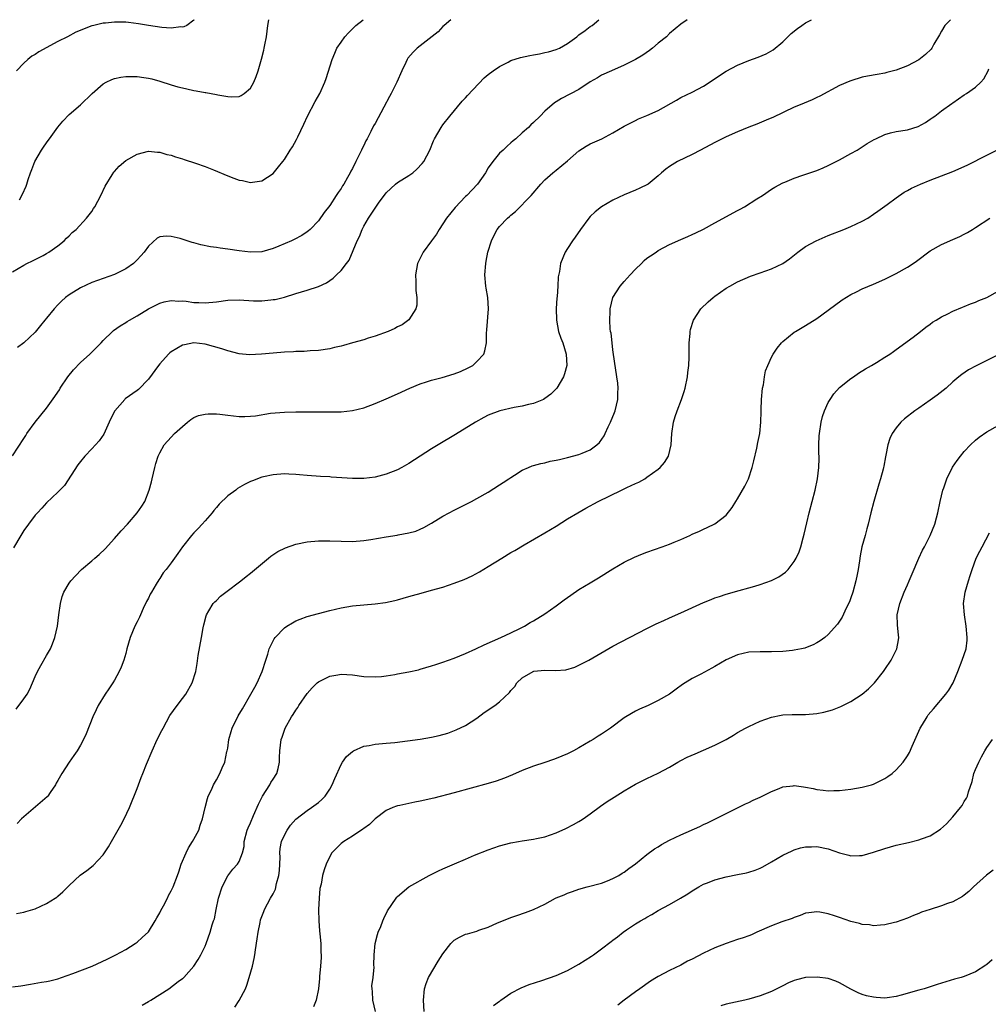
# Model space of a CAD drawing. Units: inches. Extents: x 2508000 to 2511000, y 1545000 to 1548000.
# Drawn here: x 2509586 to 2509757, y 1547826 to 1548000 of the extents above; entities that cross this region are included whole.
import ezdxf

# ---------------------------------------------------------------- set-up
doc = ezdxf.new("R2010")
doc.units = ezdxf.units.IN
doc.header["$MEASUREMENT"] = 0
doc.layers.add('LD25081545_10ft', color=9, linetype='Continuous')

msp = doc.modelspace()

# ---------------------------------------------------------------- linework, layer by layer
at = {"layer": 'LD25081545_10ft'}
for points, elevation in [([(2509585, 1547923.07), (2509587, 1547926.08), (2509587.34, 1547926.66), (2509587.57, 1547927), (2509589.02, 1547929), (2509591, 1547931.46), (2509592.49, 1547933.51), (2509593, 1547934.25), (2509593.29, 1547934.71), (2509593.45, 1547935), (2509594.79, 1547937), (2509595.77, 1547938.23), (2509597, 1547939.53), (2509598.68, 1547941), (2509599, 1547941.35), (2509600.64, 1547943), (2509601, 1547943.41), (2509602.66, 1547945), (2509602.84, 1547945.16), (2509604.01, 1547945.99), (2509605, 1547946.59), (2509605.24, 1547946.76), (2509605.64, 1547947), (2509607, 1547947.73), (2509609, 1547948.96), (2509611, 1547949.99), (2509611.78, 1547950.22), (2509613, 1547950.46), (2509614.35, 1547950.35), (2509615, 1547950.38), (2509615.67, 1547950.33), (2509617, 1547950.11), (2509617.91, 1547950.09), (2509619, 1547950.02), (2509621, 1547950.23), (2509623, 1547950.53), (2509625, 1547950.58), (2509627.58, 1547950.42), (2509629, 1547950.4), (2509630.59, 1547950.59), (2509631, 1547950.6), (2509631.36, 1547950.64), (2509633, 1547951.06), (2509635, 1547951.68), (2509636.01, 1547952.01), (2509637, 1547952.28), (2509639, 1547952.9), (2509640.45, 1547953.55), (2509641.62, 1547954.38), (2509642.22, 1547955), (2509643, 1547955.74), (2509643.95, 1547957), (2509644.43, 1547957.57), (2509645.86, 1547961), (2509646.25, 1547961.75), (2509646.72, 1547963), (2509647, 1547963.54), (2509647.86, 1547965), (2509648.34, 1547965.66), (2509649, 1547966.77), (2509649.64, 1547967.64), (2509651, 1547969.44), (2509651.79, 1547970.21), (2509652.64, 1547971), (2509653, 1547971.29), (2509655, 1547972.53), (2509655.68, 1547973), (2509656.4, 1547973.6), (2509657.35, 1547974.65), (2509657.61, 1547975), (2509658.65, 1547977), (2509659.35, 1547978.65), (2509659.53, 1547979), (2509660.68, 1547981), (2509661, 1547981.46), (2509662.18, 1547983), (2509664.39, 1547985.61), (2509665, 1547986.23), (2509665.35, 1547986.65), (2509668.28, 1547989.72), (2509669, 1547990.3), (2509669.83, 1547991), (2509671, 1547991.76), (2509672.51, 1547992.52), (2509673, 1547992.79), (2509674.68, 1547993.32), (2509676.33, 1547993.67), (2509677, 1547993.78), (2509678.02, 1547993.98), (2509679, 1547994.19), (2509679.65, 1547994.35), (2509681, 1547994.75), (2509681.57, 1547995), (2509683, 1547995.8), (2509684.65, 1547997), (2509684.83, 1547997.17), (2509685, 1547997.3), (2509686.1, 1547998.1), (2509687, 1547998.78), (2509687.32, 1547999), (2509688.49, 1548000)], 6810), ([(2509585, 1547955.51), (2509587, 1547956.7), (2509587.54, 1547957), (2509588.52, 1547957.48), (2509589, 1547957.69), (2509590.4, 1547958.4), (2509591, 1547958.72), (2509591.44, 1547959), (2509593, 1547960.11), (2509594.16, 1547961), (2509594.55, 1547961.45), (2509595, 1547961.88), (2509595.56, 1547962.44), (2509596.24, 1547963), (2509598.08, 1547965), (2509599, 1547966.18), (2509599.33, 1547966.67), (2509599.52, 1547967), (2509600.59, 1547969), (2509601.37, 1547970.63), (2509602.6, 1547972.6), (2509602.89, 1547973.11), (2509603, 1547973.24), (2509603.83, 1547974.17), (2509605, 1547975.14), (2509607, 1547976.29), (2509609, 1547976.78), (2509610.62, 1547976.62), (2509611, 1547976.6), (2509612.24, 1547976.24), (2509613, 1547976.08), (2509613.78, 1547975.78), (2509615, 1547975.46), (2509615.32, 1547975.32), (2509617.3, 1547974.7), (2509619, 1547974.09), (2509620.48, 1547973.52), (2509623, 1547972.44), (2509624.06, 1547972.06), (2509625, 1547971.68), (2509625.61, 1547971.61), (2509627, 1547971.27), (2509627.35, 1547971.35), (2509629, 1547971.58), (2509631, 1547972.88), (2509631.99, 1547974.01), (2509632.71, 1547975), (2509633, 1547975.36), (2509634.05, 1547977), (2509634.43, 1547977.57), (2509635.13, 1547978.87), (2509635.35, 1547979.35), (2509636.44, 1547981.56), (2509637.09, 1547983), (2509638.44, 1547985.56), (2509639.24, 1547987), (2509640.14, 1547989), (2509640.37, 1547989.63), (2509641.41, 1547993), (2509641.89, 1547994.11), (2509642.29, 1547995), (2509643, 1547996.05), (2509643.68, 1547997), (2509644.3, 1547997.7), (2509645.63, 1547999), (2509646.89, 1548000)], 6790), ([(2509704.1, 1548000), (2509703, 1547999.19), (2509701, 1547997.54), (2509700.46, 1547997), (2509699, 1547995.83), (2509698, 1547995), (2509697.44, 1547994.56), (2509696.25, 1547993.75), (2509695, 1547992.97), (2509693, 1547991.95), (2509690.72, 1547991), (2509689, 1547990.2), (2509688.25, 1547989.75), (2509687, 1547989.04), (2509685, 1547987.71), (2509681.9, 1547986.1), (2509681, 1547985.52), (2509680.67, 1547985.33), (2509679, 1547983.83), (2509678.18, 1547983), (2509677, 1547981.87), (2509676.53, 1547981.47), (2509676.07, 1547981), (2509675, 1547980.05), (2509673.87, 1547979), (2509673.39, 1547978.61), (2509673, 1547978.26), (2509672.32, 1547977.68), (2509671.6, 1547977), (2509671, 1547976.45), (2509669.77, 1547975), (2509669, 1547973.84), (2509668.49, 1547973), (2509667.08, 1547971), (2509665.19, 1547969), (2509665, 1547968.81), (2509663.14, 1547966.86), (2509661.63, 1547965), (2509661, 1547963.98), (2509660.3, 1547963), (2509659.83, 1547962.17), (2509659, 1547960.99), (2509657.51, 1547959), (2509656.65, 1547957.35), (2509656.51, 1547957), (2509656.13, 1547955), (2509656.2, 1547953.8), (2509656.23, 1547952.23), (2509656.41, 1547951), (2509656.38, 1547949.62), (2509656.23, 1547949), (2509655, 1547947.02), (2509653.82, 1547946.18), (2509653, 1547945.79), (2509652.51, 1547945.49), (2509651.33, 1547945), (2509649, 1547944.17), (2509647.82, 1547943.82), (2509647, 1547943.54), (2509645, 1547942.96), (2509643.46, 1547942.54), (2509643, 1547942.39), (2509641.86, 1547942.14), (2509641, 1547941.93), (2509639, 1547941.65), (2509637.56, 1547941.56), (2509636.52, 1547941.48), (2509635, 1547941.43), (2509634.6, 1547941.4), (2509633, 1547941.33), (2509631, 1547941.18), (2509628.97, 1547940.97), (2509626.86, 1547940.86), (2509625, 1547941.05), (2509623, 1547941.58), (2509621.94, 1547941.94), (2509619, 1547942.73), (2509617, 1547942.97), (2509615.38, 1547942.62), (2509615, 1547942.55), (2509613, 1547941.37), (2509612.79, 1547941.21), (2509612.57, 1547941), (2509611, 1547939.26), (2509610.79, 1547939), (2509609, 1547936.56), (2509607.24, 1547934.76), (2509607, 1547934.57), (2509604.92, 1547933.08), (2509604.83, 1547933), (2509603.06, 1547931), (2509602.35, 1547929.65), (2509602.08, 1547929), (2509601.11, 1547926.89), (2509600.3, 1547925.7), (2509599, 1547924.26), (2509597.78, 1547923), (2509597, 1547922.04), (2509596.55, 1547921.45), (2509594.21, 1547917.79), (2509593, 1547916.61), (2509591, 1547914.74), (2509590.19, 1547913.81), (2509589.4, 1547913), (2509589, 1547912.56), (2509587.83, 1547911), (2509587, 1547909.85), (2509586.47, 1547909), (2509585.2, 1547906.8)], 6820), ([(2509585.65, 1547878.35), (2509587, 1547880.19), (2509587.58, 1547881), (2509588.1, 1547881.9), (2509589, 1547884.09), (2509589.43, 1547885), (2509590.03, 1547886.03), (2509591, 1547887.79), (2509591.73, 1547889), (2509592.1, 1547889.9), (2509592.5, 1547891), (2509592.93, 1547893), (2509593.18, 1547895), (2509593.47, 1547897), (2509593.78, 1547898.22), (2509594.08, 1547899), (2509595, 1547900.58), (2509595.3, 1547901), (2509596.12, 1547901.88), (2509597.22, 1547903), (2509599, 1547904.52), (2509599.54, 1547905), (2509600.34, 1547905.66), (2509601.36, 1547906.64), (2509603, 1547908.44), (2509604.2, 1547909.8), (2509605.31, 1547911), (2509607.01, 1547913), (2509607.83, 1547914.17), (2509608.35, 1547915), (2509609.16, 1547917), (2509609.55, 1547918.45), (2509609.67, 1547919), (2509610.14, 1547921), (2509610.32, 1547921.68), (2509610.74, 1547923), (2509611, 1547923.57), (2509611.79, 1547925), (2509613, 1547926.34), (2509613.63, 1547927), (2509615, 1547928.23), (2509615.9, 1547929), (2509616.52, 1547929.48), (2509617, 1547929.8), (2509617.83, 1547930.17), (2509619, 1547930.42), (2509619.53, 1547930.47), (2509621, 1547930.43), (2509621.63, 1547930.37), (2509623, 1547930.19), (2509625, 1547929.98), (2509626.01, 1547929.99), (2509627, 1547930.02), (2509627.89, 1547930.11), (2509630.56, 1547930.56), (2509633, 1547930.77), (2509635, 1547930.81), (2509641, 1547930.8), (2509643, 1547930.82), (2509645, 1547931.02), (2509647, 1547931.54), (2509649, 1547932.26), (2509651, 1547933.09), (2509653, 1547933.97), (2509655.16, 1547935), (2509657, 1547935.76), (2509658.08, 1547936.08), (2509659, 1547936.39), (2509660.87, 1547936.87), (2509663, 1547937.53), (2509664.07, 1547937.93), (2509665.45, 1547938.55), (2509666.27, 1547939), (2509667, 1547939.67), (2509668.21, 1547941), (2509668.41, 1547941.59), (2509668.66, 1547943), (2509668.69, 1547944.69), (2509668.75, 1547945.25), (2509669.04, 1547949), (2509668.89, 1547951), (2509668.6, 1547952.6), (2509668.55, 1547953), (2509668.37, 1547955), (2509668.54, 1547957), (2509668.61, 1547957.39), (2509668.94, 1547959), (2509669.55, 1547961), (2509670.03, 1547961.97), (2509670.58, 1547963), (2509671, 1547963.49), (2509672.4, 1547965), (2509672.74, 1547965.26), (2509673, 1547965.53), (2509673.82, 1547966.18), (2509676.54, 1547969), (2509678.26, 1547971), (2509679, 1547971.74), (2509680.4, 1547973), (2509681, 1547973.44), (2509683, 1547975.08), (2509685, 1547976.84), (2509686.29, 1547977.71), (2509687, 1547978.08), (2509689.01, 1547979), (2509691, 1547980.04), (2509693, 1547981.21), (2509695, 1547982.23), (2509695.53, 1547982.48), (2509697, 1547983.07), (2509699, 1547983.96), (2509702.19, 1547985.81), (2509703, 1547986.25), (2509705, 1547987.21), (2509707, 1547988.28), (2509711, 1547990.93), (2509713, 1547991.98), (2509715, 1547992.79), (2509716.62, 1547993.38), (2509718.04, 1547993.96), (2509719.31, 1547994.69), (2509721, 1547996.12), (2509721.86, 1547997), (2509722.46, 1547997.54), (2509723.56, 1547998.44), (2509724.33, 1547999), (2509725, 1547999.43), (2509726.06, 1548000)], 6830), ([(2509617.05, 1548000), (2509617, 1547999.93), (2509615.77, 1547999), (2509615.27, 1547998.73), (2509615, 1547998.7), (2509614.73, 1547998.73), (2509613, 1547998.53), (2509611.38, 1547998.62), (2509609, 1547998.96), (2509607.28, 1547999.28), (2509605.51, 1547999.51), (2509605, 1547999.54), (2509603.58, 1547999.58), (2509603, 1547999.57), (2509601.4, 1547999.4), (2509601, 1547999.38), (2509599.36, 1547999), (2509599, 1547998.9), (2509596.21, 1547997.79), (2509594.74, 1547997), (2509593, 1547996.13), (2509589.68, 1547994.32), (2509589, 1547993.85), (2509588.45, 1547993.55), (2509587.7, 1547993), (2509587, 1547992.32), (2509585.73, 1547991)], 6770), ([(2509750.58, 1548000), (2509749.61, 1547999), (2509749, 1547998), (2509748.66, 1547997.35), (2509747.66, 1547995.66), (2509747.31, 1547995), (2509747.18, 1547994.82), (2509746.17, 1547993.83), (2509745, 1547992.93), (2509743, 1547991.83), (2509741, 1547991.07), (2509739.33, 1547990.67), (2509739, 1547990.58), (2509737.65, 1547990.35), (2509735.96, 1547990.04), (2509735, 1547989.84), (2509733, 1547989.24), (2509732.82, 1547989.18), (2509731, 1547988.36), (2509727.51, 1547986.49), (2509727, 1547986.26), (2509726.16, 1547985.84), (2509724.03, 1547985), (2509723, 1547984.54), (2509719.25, 1547982.75), (2509718.44, 1547982.44), (2509716.41, 1547981.59), (2509715, 1547981.05), (2509713, 1547980.23), (2509711, 1547979.34), (2509710.29, 1547979), (2509709, 1547978.35), (2509706.44, 1547977), (2509705, 1547976.22), (2509702.37, 1547975), (2509701, 1547974.11), (2509700.36, 1547973.64), (2509699.6, 1547973), (2509699, 1547972.43), (2509697.22, 1547971), (2509697.09, 1547970.91), (2509695.75, 1547970.25), (2509695, 1547969.91), (2509693, 1547969.08), (2509691, 1547968.16), (2509689, 1547966.98), (2509687.89, 1547966.11), (2509687, 1547965.3), (2509686.73, 1547965), (2509685.25, 1547963), (2509684.36, 1547961.64), (2509683.86, 1547961), (2509683, 1547959.61), (2509682.58, 1547959), (2509681.77, 1547957), (2509681.54, 1547955.54), (2509681.35, 1547954.65), (2509681.28, 1547953), (2509681.16, 1547951.16), (2509681.12, 1547950.88), (2509680.98, 1547949.02), (2509681.01, 1547947.01), (2509681.4, 1547945), (2509681.79, 1547943.79), (2509682.14, 1547943), (2509682.76, 1547941), (2509682.84, 1547939), (2509682.46, 1547937.54), (2509682.27, 1547937), (2509681.07, 1547935), (2509680.06, 1547933.94), (2509679, 1547933.16), (2509678.72, 1547933), (2509677, 1547932.27), (2509676.11, 1547932.11), (2509675, 1547931.8), (2509673.58, 1547931.58), (2509671.01, 1547930.99), (2509669, 1547930.21), (2509668.19, 1547929.81), (2509666.73, 1547929), (2509663.21, 1547926.79), (2509660.14, 1547925), (2509659, 1547924.3), (2509656.96, 1547923), (2509655, 1547921.72), (2509653.76, 1547921), (2509653, 1547920.6), (2509651, 1547919.81), (2509649, 1547919.28), (2509647, 1547919.04), (2509645, 1547919.05), (2509641.28, 1547919.28), (2509641, 1547919.31), (2509639.39, 1547919.39), (2509637, 1547919.57), (2509635.7, 1547919.7), (2509635, 1547919.75), (2509633.81, 1547919.81), (2509633, 1547919.84), (2509631, 1547919.71), (2509629.32, 1547919.32), (2509629, 1547919.26), (2509627.35, 1547918.65), (2509627, 1547918.49), (2509625.99, 1547918.01), (2509624.74, 1547917.26), (2509624.43, 1547917), (2509623, 1547915.97), (2509621.52, 1547914.49), (2509621, 1547913.93), (2509620.58, 1547913.42), (2509620.25, 1547913), (2509619, 1547911.55), (2509618.49, 1547911), (2509617.8, 1547910.2), (2509617, 1547909.46), (2509616.59, 1547909), (2509615, 1547906.99), (2509614.19, 1547905.81), (2509613.62, 1547905), (2509613, 1547904.18), (2509612.14, 1547903), (2509611.63, 1547902.37), (2509611, 1547901.42), (2509610.82, 1547901.18), (2509610.37, 1547900.37), (2509609.52, 1547899), (2509609.34, 1547898.66), (2509609, 1547897.9), (2509608.68, 1547897.32), (2509608.09, 1547896.09), (2509607.58, 1547895), (2509607.42, 1547894.58), (2509607, 1547893.75), (2509606.58, 1547893), (2509605.77, 1547891), (2509605.21, 1547889), (2509605, 1547888.17), (2509604.67, 1547887), (2509604.22, 1547885.78), (2509603.86, 1547885), (2509603, 1547883.48), (2509602.71, 1547883), (2509602.04, 1547881.96), (2509601.35, 1547881), (2509600.16, 1547879), (2509599.77, 1547878.23), (2509599.22, 1547877), (2509598, 1547874), (2509597.54, 1547873), (2509597, 1547871.97), (2509596.43, 1547871), (2509595.85, 1547870.15), (2509595, 1547868.99), (2509593.71, 1547867), (2509593, 1547865.76), (2509592.74, 1547865.26), (2509592.59, 1547865), (2509591.64, 1547863.64), (2509591.23, 1547863), (2509591.13, 1547862.87), (2509589.48, 1547861.48), (2509587, 1547859.35), (2509586.62, 1547859), (2509585.83, 1547858.17)], 6840), ([(2509662.39, 1548000), (2509661.2, 1547999), (2509661, 1547998.82), (2509660.14, 1547997.86), (2509657, 1547995.41), (2509656.42, 1547995), (2509655.72, 1547994.28), (2509654.81, 1547993.19), (2509654.68, 1547993), (2509654.43, 1547992.42), (2509653.74, 1547991), (2509652.86, 1547989), (2509651.88, 1547987), (2509651.56, 1547986.44), (2509650.56, 1547984.56), (2509649, 1547981.7), (2509648.74, 1547981.26), (2509648.27, 1547980.27), (2509647.62, 1547979), (2509647.39, 1547978.61), (2509647, 1547977.81), (2509646.71, 1547977.29), (2509646.61, 1547977), (2509646.28, 1547976.28), (2509645.62, 1547975), (2509645, 1547973.72), (2509644.74, 1547973.26), (2509644.63, 1547973), (2509644.15, 1547972.15), (2509643.48, 1547971), (2509643.29, 1547970.71), (2509643, 1547970.22), (2509642.47, 1547969.53), (2509642.15, 1547969), (2509641, 1547967.22), (2509640.03, 1547965.97), (2509639, 1547964.5), (2509637.54, 1547963), (2509637.26, 1547962.74), (2509637, 1547962.55), (2509636.07, 1547961.93), (2509634.76, 1547961.24), (2509634.27, 1547961), (2509632.01, 1547960.01), (2509631, 1547959.6), (2509629, 1547959.02), (2509627, 1547958.96), (2509625, 1547959.2), (2509623, 1547959.5), (2509621.68, 1547959.68), (2509621, 1547959.8), (2509619.95, 1547959.95), (2509618.28, 1547960.28), (2509617, 1547960.63), (2509616.7, 1547960.7), (2509614.63, 1547961.37), (2509613, 1547961.77), (2509612.18, 1547961.82), (2509611, 1547961.68), (2509610.56, 1547961.44), (2509609, 1547960.06), (2509608.26, 1547959), (2509607.67, 1547958.33), (2509607, 1547957.63), (2509606.35, 1547957), (2509605, 1547956.05), (2509603, 1547955.03), (2509601, 1547954.36), (2509599, 1547953.63), (2509597, 1547952.71), (2509595, 1547951.48), (2509594.39, 1547951), (2509593.66, 1547950.34), (2509593, 1547949.69), (2509592.34, 1547949), (2509591, 1547947.33), (2509590.72, 1547947), (2509589.96, 1547946.04), (2509589, 1547944.89), (2509587, 1547942.97), (2509585.87, 1547942.13)], 6800), ([(2509586.22, 1547968.22), (2509586.77, 1547969.23), (2509587.4, 1547970.6), (2509587.56, 1547971), (2509587.79, 1547971.79), (2509588.21, 1547973), (2509588.44, 1547973.56), (2509588.96, 1547975), (2509590.14, 1547977), (2509590.5, 1547977.5), (2509591, 1547978.26), (2509591.32, 1547978.68), (2509591.53, 1547979), (2509593, 1547981.06), (2509593.91, 1547982.09), (2509595, 1547983.26), (2509597.01, 1547985), (2509599.07, 1547987), (2509601, 1547988.68), (2509601.55, 1547989), (2509602.53, 1547989.47), (2509603, 1547989.61), (2509604.14, 1547989.86), (2509605, 1547989.97), (2509605.95, 1547989.95), (2509607, 1547989.96), (2509608.22, 1547989.78), (2509609, 1547989.7), (2509609.59, 1547989.59), (2509611, 1547989.18), (2509613, 1547988.53), (2509614.17, 1547988.17), (2509615, 1547987.96), (2509615.78, 1547987.78), (2509617, 1547987.53), (2509617.46, 1547987.46), (2509619, 1547987.17), (2509619.16, 1547987.16), (2509621, 1547986.8), (2509621.28, 1547986.72), (2509623, 1547986.45), (2509623.62, 1547986.38), (2509625, 1547986.47), (2509625.38, 1547986.62), (2509625.93, 1547987), (2509627, 1547987.9), (2509627.63, 1547989), (2509628.02, 1547989.98), (2509628.39, 1547991), (2509628.95, 1547993.05), (2509629.35, 1547994.64), (2509629.44, 1547995), (2509629.54, 1547995.54), (2509629.85, 1547997), (2509629.96, 1547997.96), (2509630.09, 1547999), (2509630.25, 1548000)], 6780), ([(2509585.69, 1547842.31), (2509587, 1547842.51), (2509587.36, 1547842.64), (2509589, 1547843.12), (2509591, 1547844.05), (2509592.55, 1547845), (2509592.81, 1547845.19), (2509593, 1547845.36), (2509593.91, 1547846.09), (2509595, 1547847.25), (2509596.97, 1547849.03), (2509598.14, 1547849.86), (2509599.25, 1547850.75), (2509601, 1547852.64), (2509601.94, 1547854.06), (2509602.49, 1547855), (2509604.12, 1547857.88), (2509604.71, 1547859), (2509605.65, 1547861), (2509607, 1547864.36), (2509607.23, 1547865), (2509607.73, 1547866.27), (2509607.99, 1547867), (2509608.64, 1547868.64), (2509609.64, 1547871), (2509610.57, 1547873), (2509611.4, 1547874.6), (2509611.58, 1547875), (2509612.8, 1547877.2), (2509614.08, 1547879), (2509615, 1547880.25), (2509615.58, 1547881), (2509616.72, 1547883), (2509617.35, 1547885), (2509617.6, 1547886.4), (2509617.8, 1547887.8), (2509618.36, 1547891), (2509618.69, 1547892.69), (2509618.76, 1547893.24), (2509619.18, 1547894.82), (2509619.25, 1547895), (2509619.67, 1547895.67), (2509620.44, 1547897), (2509620.72, 1547897.28), (2509621, 1547897.53), (2509621.73, 1547898.27), (2509622.64, 1547899), (2509625.3, 1547901), (2509626.23, 1547901.77), (2509627, 1547902.35), (2509630.18, 1547905), (2509630.64, 1547905.36), (2509631.85, 1547906.15), (2509633.18, 1547906.82), (2509635, 1547907.43), (2509637, 1547907.84), (2509639, 1547908.04), (2509641, 1547908.07), (2509643, 1547908), (2509645, 1547907.95), (2509647, 1547908.08), (2509648.28, 1547908.28), (2509651, 1547908.77), (2509652.93, 1547909.07), (2509653.11, 1547909.11), (2509655, 1547909.43), (2509656.23, 1547909.77), (2509657, 1547910.09), (2509657.61, 1547910.39), (2509659, 1547911.16), (2509661, 1547912.39), (2509662.1, 1547913), (2509663, 1547913.48), (2509664.03, 1547913.97), (2509665, 1547914.48), (2509666.05, 1547915), (2509667, 1547915.51), (2509669, 1547916.66), (2509671, 1547917.9), (2509671.64, 1547918.36), (2509672.65, 1547919), (2509673, 1547919.24), (2509673.62, 1547919.62), (2509675, 1547920.51), (2509676.09, 1547921), (2509676.74, 1547921.26), (2509677, 1547921.32), (2509678.28, 1547921.72), (2509679, 1547921.82), (2509679.92, 1547922.08), (2509681, 1547922.25), (2509681.58, 1547922.42), (2509683, 1547922.72), (2509685, 1547923.29), (2509685.54, 1547923.54), (2509687, 1547924.13), (2509688.16, 1547925), (2509688.6, 1547925.4), (2509689.44, 1547926.56), (2509689.62, 1547927), (2509690.16, 1547928.16), (2509690.59, 1547929), (2509691.29, 1547930.71), (2509691.39, 1547931), (2509691.84, 1547933), (2509691.85, 1547934.15), (2509691.9, 1547935), (2509691.84, 1547935.84), (2509691.69, 1547937), (2509691.45, 1547938.55), (2509691.36, 1547939.36), (2509691, 1547941.76), (2509690.84, 1547943), (2509690.66, 1547944.66), (2509690.58, 1547945), (2509690.52, 1547945.48), (2509690.43, 1547947), (2509690.49, 1547948.49), (2509690.49, 1547949), (2509690.96, 1547951), (2509692.25, 1547953), (2509692.6, 1547953.4), (2509693, 1547953.79), (2509694.04, 1547955), (2509695, 1547956), (2509696.05, 1547957), (2509696.5, 1547957.5), (2509697, 1547957.9), (2509697.65, 1547958.35), (2509698.65, 1547959), (2509699, 1547959.27), (2509701, 1547960.32), (2509703, 1547961.19), (2509704.24, 1547961.76), (2509705, 1547962.07), (2509705.61, 1547962.39), (2509707, 1547963.06), (2509709, 1547964.13), (2509713, 1547966.35), (2509713.43, 1547966.57), (2509714.21, 1547967), (2509716.37, 1547968.37), (2509717.41, 1547969), (2509719, 1547970.12), (2509719.55, 1547970.45), (2509721, 1547971.22), (2509721.35, 1547971.35), (2509723, 1547972.04), (2509724.54, 1547972.54), (2509725.78, 1547973), (2509727, 1547973.4), (2509728.11, 1547973.89), (2509729, 1547974.25), (2509729.49, 1547974.51), (2509731, 1547975.27), (2509733, 1547976.37), (2509734.09, 1547977), (2509734.65, 1547977.35), (2509735, 1547977.54), (2509735.87, 1547978.13), (2509737.13, 1547978.87), (2509737.39, 1547979), (2509739, 1547979.77), (2509740.02, 1547980.02), (2509741, 1547980.28), (2509743, 1547980.58), (2509744.86, 1547981.14), (2509746.16, 1547981.84), (2509747, 1547982.45), (2509747.34, 1547982.66), (2509747.83, 1547983), (2509749, 1547983.89), (2509750.81, 1547985.19), (2509751, 1547985.34), (2509753, 1547986.72), (2509753.43, 1547987), (2509755, 1547988.11), (2509755.95, 1547989), (2509756.46, 1547989.54), (2509757.21, 1547991), (2509757.33, 1547991.33)], 6850), ([(2509585, 1547829.32), (2509586.47, 1547829.53), (2509588.2, 1547829.8), (2509590.16, 1547830.16), (2509591, 1547830.29), (2509591.58, 1547830.42), (2509593, 1547830.79), (2509593.67, 1547831), (2509595.69, 1547831.69), (2509599.06, 1547833), (2509601.74, 1547834.26), (2509603.26, 1547835), (2509605, 1547835.96), (2509606.66, 1547837), (2509607, 1547837.22), (2509607.93, 1547838.07), (2509609, 1547839.07), (2509610.19, 1547841), (2509610.47, 1547841.53), (2509611, 1547842.42), (2509611.18, 1547842.82), (2509611.65, 1547843.65), (2509612.35, 1547845), (2509612.54, 1547845.46), (2509613, 1547846.28), (2509613.37, 1547847), (2509614.11, 1547849), (2509614.37, 1547849.63), (2509614.8, 1547851), (2509615.66, 1547853), (2509616.1, 1547853.9), (2509616.79, 1547855), (2509617, 1547855.41), (2509617.88, 1547857), (2509618.12, 1547857.88), (2509618.54, 1547859), (2509619.01, 1547861), (2509619.41, 1547862.59), (2509619.58, 1547863), (2509620.11, 1547864.11), (2509620.49, 1547865), (2509621, 1547865.85), (2509621.62, 1547867), (2509622, 1547868), (2509622.48, 1547869), (2509622.86, 1547870.86), (2509622.91, 1547871), (2509623, 1547871.49), (2509623.22, 1547873), (2509623.59, 1547874.41), (2509623.77, 1547875), (2509624.83, 1547877.17), (2509625.59, 1547878.41), (2509627.09, 1547881), (2509627.77, 1547882.23), (2509628.22, 1547883), (2509629.11, 1547885), (2509629.71, 1547887), (2509630.07, 1547888.07), (2509630.32, 1547889), (2509631, 1547890.39), (2509631.22, 1547890.78), (2509631.39, 1547891), (2509633, 1547892.67), (2509633.46, 1547893), (2509634.41, 1547893.59), (2509635, 1547893.91), (2509635.77, 1547894.23), (2509637, 1547894.68), (2509639, 1547895.24), (2509641, 1547895.76), (2509643, 1547896.22), (2509645, 1547896.55), (2509647, 1547896.75), (2509649, 1547896.93), (2509650.83, 1547897.17), (2509652.48, 1547897.52), (2509653, 1547897.65), (2509655, 1547898.21), (2509655.6, 1547898.4), (2509657.16, 1547898.84), (2509659, 1547899.32), (2509661, 1547899.89), (2509663, 1547900.55), (2509664.76, 1547901.24), (2509666.13, 1547901.87), (2509667.44, 1547902.56), (2509669, 1547903.49), (2509671.36, 1547905), (2509673, 1547905.97), (2509673.67, 1547906.33), (2509675.32, 1547907.32), (2509679, 1547909.44), (2509681, 1547910.65), (2509683, 1547911.91), (2509684.79, 1547913), (2509686.19, 1547913.81), (2509688.37, 1547915), (2509692.51, 1547917), (2509692.85, 1547917.15), (2509693.44, 1547917.44), (2509695, 1547918.17), (2509695.59, 1547918.41), (2509696.61, 1547919), (2509697, 1547919.25), (2509697.99, 1547919.99), (2509699, 1547920.7), (2509699.36, 1547921), (2509700.11, 1547921.89), (2509700.8, 1547923), (2509701.29, 1547925), (2509701.4, 1547927), (2509701.68, 1547929), (2509702.01, 1547929.99), (2509702.32, 1547931), (2509703.12, 1547933), (2509703.58, 1547934.42), (2509703.76, 1547935), (2509704.18, 1547937), (2509704.24, 1547937.76), (2509704.39, 1547939), (2509704.45, 1547940.45), (2509704.44, 1547941.56), (2509704.47, 1547943), (2509704.62, 1547944.62), (2509704.63, 1547945), (2509704.69, 1547945.31), (2509705.21, 1547947), (2509706.52, 1547949), (2509707.81, 1547950.19), (2509708.71, 1547951), (2509709, 1547951.22), (2509711, 1547952.64), (2509711.61, 1547953), (2509713, 1547953.75), (2509715.27, 1547954.73), (2509717, 1547955.36), (2509719, 1547956.05), (2509721, 1547956.97), (2509722.19, 1547957.81), (2509723.64, 1547959), (2509725, 1547959.96), (2509726.88, 1547961), (2509729, 1547961.91), (2509731.75, 1547963), (2509733, 1547963.53), (2509735, 1547964.45), (2509735.99, 1547965), (2509737, 1547965.66), (2509737.76, 1547966.24), (2509739.38, 1547967.38), (2509741, 1547968.59), (2509742.42, 1547969.58), (2509743, 1547969.86), (2509743.71, 1547970.29), (2509745.27, 1547971), (2509747, 1547971.69), (2509751, 1547973.23), (2509753, 1547974.08), (2509753.62, 1547974.38), (2509757, 1547976.08), (2509758.77, 1547977)], 6860), ([(2509607.89, 1547826.11), (2509609, 1547826.74), (2509609.43, 1547827), (2509611, 1547827.97), (2509612.62, 1547829), (2509614.27, 1547830.27), (2509615, 1547830.81), (2509615.12, 1547830.88), (2509615.24, 1547831), (2509617.03, 1547833), (2509617.8, 1547834.2), (2509618.26, 1547835), (2509619, 1547836.52), (2509619.21, 1547837), (2509619.91, 1547839), (2509620.26, 1547840.26), (2509620.51, 1547841), (2509620.66, 1547841.34), (2509620.98, 1547843), (2509621.4, 1547845), (2509622, 1547847), (2509623, 1547848.96), (2509623.91, 1547850.09), (2509624.75, 1547851), (2509625, 1547851.44), (2509625.64, 1547853), (2509625.89, 1547854.11), (2509625.93, 1547855), (2509626.46, 1547857), (2509626.6, 1547857.4), (2509627, 1547858.27), (2509627.56, 1547859.56), (2509628.41, 1547861.59), (2509629, 1547862.74), (2509629.14, 1547863), (2509630.44, 1547865), (2509630.62, 1547865.38), (2509631, 1547866.01), (2509631.66, 1547867), (2509631.9, 1547867.9), (2509632.16, 1547869), (2509632.17, 1547869.83), (2509632.22, 1547871), (2509632.44, 1547873), (2509632.6, 1547873.4), (2509633, 1547874.63), (2509633.14, 1547875), (2509634.27, 1547877), (2509634.57, 1547877.43), (2509635, 1547878.14), (2509635.36, 1547878.64), (2509635.58, 1547879), (2509637, 1547881.08), (2509637.92, 1547882.08), (2509638.8, 1547883), (2509639, 1547883.18), (2509641, 1547884.19), (2509642.42, 1547884.42), (2509643, 1547884.53), (2509645, 1547884.4), (2509647, 1547884.12), (2509649, 1547884.02), (2509650.13, 1547884.13), (2509651, 1547884.21), (2509652.48, 1547884.48), (2509653, 1547884.55), (2509655, 1547884.93), (2509656.7, 1547885.3), (2509657, 1547885.38), (2509659, 1547885.96), (2509659.76, 1547886.24), (2509661, 1547886.63), (2509663, 1547887.35), (2509665, 1547888.19), (2509666.8, 1547889), (2509668.29, 1547889.71), (2509671.24, 1547891), (2509673, 1547891.82), (2509674.59, 1547892.59), (2509675.39, 1547893), (2509676.39, 1547893.61), (2509677, 1547893.95), (2509679, 1547895.19), (2509681, 1547896.59), (2509682.37, 1547897.63), (2509683.55, 1547898.45), (2509685, 1547899.45), (2509687, 1547900.66), (2509688.48, 1547901.52), (2509691, 1547903.09), (2509693, 1547904.26), (2509694.82, 1547905.18), (2509696.23, 1547905.77), (2509697, 1547906.07), (2509699.68, 1547907), (2509701, 1547907.47), (2509701.82, 1547907.82), (2509703, 1547908.28), (2509704.58, 1547909), (2509705, 1547909.2), (2509706.26, 1547909.74), (2509707, 1547910.11), (2509707.63, 1547910.37), (2509709, 1547911.04), (2509711, 1547912.59), (2509712.07, 1547913.93), (2509712.69, 1547915), (2509713, 1547915.47), (2509714.29, 1547917.71), (2509714.9, 1547919), (2509715.59, 1547921), (2509715.85, 1547922.15), (2509716.4, 1547924.4), (2509716.58, 1547925.42), (2509716.92, 1547927), (2509717.12, 1547929), (2509717.16, 1547930.84), (2509717.14, 1547931.14), (2509717.21, 1547933), (2509717.42, 1547935), (2509717.56, 1547935.56), (2509717.77, 1547937), (2509717.95, 1547938.05), (2509718.35, 1547939), (2509719, 1547940.47), (2509719.27, 1547941), (2509719.97, 1547942.03), (2509720.78, 1547943), (2509721, 1547943.21), (2509723, 1547944.86), (2509723.2, 1547945), (2509725, 1547946.05), (2509727, 1547947.29), (2509729, 1547948.74), (2509731.45, 1547950.55), (2509733, 1547951.52), (2509733.99, 1547951.99), (2509735, 1547952.5), (2509737, 1547953.31), (2509739, 1547954.19), (2509741, 1547955.21), (2509743, 1547956.36), (2509744, 1547957), (2509744.59, 1547957.41), (2509747, 1547959.2), (2509749, 1547960.34), (2509751, 1547961.19), (2509752.24, 1547961.76), (2509753, 1547962.13), (2509753.56, 1547962.44), (2509754.44, 1547963), (2509755, 1547963.31), (2509757.55, 1547965)], 6870), ([(2509624.23, 1547825.77), (2509625.05, 1547826.95), (2509626.12, 1547829), (2509626.35, 1547829.65), (2509626.77, 1547831), (2509627.35, 1547833), (2509627.68, 1547834.32), (2509627.8, 1547835), (2509627.88, 1547835.88), (2509628.21, 1547837.79), (2509628.35, 1547839), (2509628.72, 1547840.72), (2509628.8, 1547841.2), (2509629, 1547841.76), (2509629.35, 1547842.65), (2509629.5, 1547843), (2509630.56, 1547845), (2509631, 1547845.75), (2509631.42, 1547846.58), (2509631.6, 1547847.6), (2509632.03, 1547849), (2509632.13, 1547849.87), (2509632.2, 1547851), (2509632.24, 1547852.24), (2509632.2, 1547853), (2509632.24, 1547853.76), (2509632.49, 1547855), (2509633, 1547856.12), (2509633.48, 1547857), (2509634.11, 1547857.89), (2509635.04, 1547858.96), (2509637, 1547860.49), (2509637.8, 1547861), (2509639, 1547861.89), (2509639.6, 1547862.4), (2509640.19, 1547863), (2509641, 1547864.22), (2509641.45, 1547865), (2509641.89, 1547866.11), (2509643, 1547868.58), (2509643.26, 1547869), (2509643.99, 1547870.01), (2509645, 1547870.89), (2509645.2, 1547871), (2509647, 1547871.81), (2509647.95, 1547871.95), (2509649, 1547872.16), (2509651, 1547872.33), (2509652.48, 1547872.48), (2509657, 1547873.03), (2509659, 1547873.38), (2509660.3, 1547873.7), (2509661.87, 1547874.13), (2509663.33, 1547874.67), (2509665, 1547875.47), (2509667, 1547876.78), (2509668.26, 1547877.74), (2509670.13, 1547879), (2509671, 1547879.61), (2509672.74, 1547881.26), (2509673, 1547881.61), (2509673.66, 1547882.34), (2509674.05, 1547883), (2509675, 1547883.86), (2509676.89, 1547885), (2509677.06, 1547885.06), (2509679, 1547885.24), (2509680.85, 1547885.15), (2509682.71, 1547885.29), (2509684.27, 1547885.73), (2509686.74, 1547887), (2509691, 1547889.43), (2509697, 1547892.58), (2509698.61, 1547893.39), (2509699.99, 1547894.01), (2509701, 1547894.44), (2509703, 1547895.33), (2509707, 1547897.18), (2509708.31, 1547897.69), (2509709, 1547897.98), (2509709.78, 1547898.22), (2509711, 1547898.63), (2509713.27, 1547899.27), (2509715, 1547899.73), (2509716.06, 1547900.06), (2509717, 1547900.32), (2509719, 1547901.06), (2509720.29, 1547901.71), (2509721.46, 1547902.54), (2509721.91, 1547903), (2509723, 1547904.37), (2509723.36, 1547905), (2509723.88, 1547906.12), (2509724.17, 1547907), (2509724.57, 1547908.57), (2509724.77, 1547909.23), (2509725.2, 1547911.2), (2509725.65, 1547913), (2509726.17, 1547915), (2509726.67, 1547917), (2509727.09, 1547919), (2509727.36, 1547921), (2509727.4, 1547922.6), (2509727.39, 1547923), (2509727.37, 1547923.37), (2509727.34, 1547925), (2509727.43, 1547926.57), (2509727.44, 1547927), (2509727.75, 1547929), (2509728, 1547930), (2509728.33, 1547931), (2509729, 1547932.43), (2509729.33, 1547933), (2509730, 1547934), (2509731, 1547935.09), (2509733, 1547936.7), (2509733.46, 1547937), (2509734.36, 1547937.64), (2509735.58, 1547938.42), (2509736.66, 1547939), (2509737.53, 1547939.53), (2509739, 1547940.43), (2509739.88, 1547941), (2509740.53, 1547941.47), (2509741, 1547941.79), (2509744.01, 1547944), (2509745.31, 1547945), (2509746.23, 1547945.77), (2509747, 1547946.3), (2509747.4, 1547946.6), (2509748.08, 1547947), (2509749, 1547947.58), (2509750.1, 1547948.1), (2509751, 1547948.58), (2509752.71, 1547949.29), (2509753, 1547949.39), (2509754.12, 1547949.88), (2509755, 1547950.18), (2509755.57, 1547950.43), (2509756.97, 1547951), (2509759, 1547952.11)], 6880), ([(2509759, 1547940.85), (2509757, 1547939.89), (2509755.09, 1547938.91), (2509753.79, 1547938.21), (2509752.58, 1547937.42), (2509752.05, 1547937), (2509751, 1547936.13), (2509749.81, 1547935), (2509748.24, 1547933.76), (2509747, 1547932.86), (2509745, 1547931.47), (2509744.29, 1547931), (2509742.44, 1547929.56), (2509741.82, 1547929), (2509741, 1547927.97), (2509740.3, 1547927), (2509739.9, 1547926.1), (2509739.52, 1547925), (2509739.19, 1547923.19), (2509739.11, 1547922.89), (2509738.8, 1547921.2), (2509738.78, 1547921), (2509738.71, 1547920.71), (2509738.25, 1547919), (2509737.95, 1547918.05), (2509737.05, 1547915), (2509736.53, 1547913), (2509736.06, 1547911), (2509735.81, 1547910.19), (2509735.52, 1547909), (2509734.95, 1547907), (2509734.61, 1547905.39), (2509734.5, 1547904.5), (2509734.27, 1547903), (2509734.12, 1547902.12), (2509733.89, 1547901), (2509733.35, 1547899), (2509733, 1547897.96), (2509732.73, 1547897.27), (2509732.19, 1547896.19), (2509731.44, 1547894.56), (2509731, 1547893.87), (2509730.63, 1547893.37), (2509729, 1547891.5), (2509728.4, 1547891), (2509727.59, 1547890.41), (2509727, 1547890.04), (2509726.32, 1547889.68), (2509725, 1547889.18), (2509724.87, 1547889.13), (2509724.29, 1547889), (2509723, 1547888.74), (2509722.72, 1547888.72), (2509721, 1547888.52), (2509719, 1547888.45), (2509717, 1547888.48), (2509715, 1547888.38), (2509713, 1547887.92), (2509711, 1547887.02), (2509709, 1547885.86), (2509708.43, 1547885.57), (2509706.51, 1547884.51), (2509705, 1547883.74), (2509703.76, 1547883), (2509703.3, 1547882.7), (2509702.15, 1547881.85), (2509701, 1547880.97), (2509699, 1547879.85), (2509697.24, 1547879), (2509695.66, 1547878.34), (2509695, 1547878), (2509693.29, 1547877), (2509693, 1547876.81), (2509690.55, 1547875), (2509689, 1547873.94), (2509688.41, 1547873.59), (2509687.51, 1547873), (2509687, 1547872.68), (2509685, 1547871.51), (2509684.05, 1547871), (2509683, 1547870.46), (2509681.96, 1547870.04), (2509681, 1547869.63), (2509680.52, 1547869.48), (2509679, 1547868.93), (2509677, 1547868.27), (2509675, 1547867.52), (2509673.25, 1547866.75), (2509671.84, 1547866.16), (2509670.37, 1547865.63), (2509669, 1547865.2), (2509663, 1547863.58), (2509659.36, 1547862.64), (2509657, 1547862.12), (2509656.04, 1547861.96), (2509653.36, 1547861.36), (2509653, 1547861.3), (2509652.77, 1547861.23), (2509652.13, 1547861), (2509651, 1547860.48), (2509649, 1547858.98), (2509648.01, 1547857.99), (2509647, 1547857.29), (2509646.85, 1547857.15), (2509645, 1547855.96), (2509643.47, 1547855), (2509643, 1547854.64), (2509642.18, 1547853.82), (2509641.4, 1547853), (2509641, 1547852.33), (2509640.39, 1547851), (2509640.03, 1547849.97), (2509639.76, 1547849), (2509639.48, 1547847.48), (2509639.29, 1547846.71), (2509639.12, 1547845), (2509639.02, 1547842.98), (2509639.07, 1547841), (2509639.21, 1547839.21), (2509639.27, 1547838.73), (2509639.41, 1547837), (2509639.43, 1547835.43), (2509639.47, 1547835), (2509639.48, 1547834.52), (2509639.37, 1547833), (2509639.2, 1547831.2), (2509639.18, 1547830.82), (2509639, 1547829), (2509638.59, 1547827), (2509638.17, 1547825.83)], 6890), ([(2509649.08, 1547825), (2509648.63, 1547827), (2509648.54, 1547828.54), (2509648.47, 1547829), (2509648.46, 1547829.54), (2509648.66, 1547831), (2509648.83, 1547832.83), (2509648.82, 1547833.18), (2509648.85, 1547835), (2509649.03, 1547837), (2509649.42, 1547838.58), (2509649.58, 1547839), (2509650, 1547840), (2509650.38, 1547841), (2509650.57, 1547841.43), (2509651.23, 1547842.77), (2509652.72, 1547845), (2509652.85, 1547845.15), (2509653, 1547845.31), (2509654.95, 1547847), (2509658.58, 1547849), (2509660.21, 1547849.79), (2509661, 1547850.16), (2509663.03, 1547851.03), (2509665, 1547851.86), (2509666.59, 1547852.59), (2509669, 1547853.55), (2509671, 1547854.2), (2509673, 1547854.75), (2509674.33, 1547855), (2509675, 1547855.11), (2509677, 1547855.39), (2509677.51, 1547855.51), (2509679, 1547855.83), (2509681, 1547856.54), (2509682.69, 1547857.31), (2509684.01, 1547857.99), (2509685, 1547858.54), (2509685.28, 1547858.72), (2509685.72, 1547859), (2509687, 1547859.89), (2509688.8, 1547861.2), (2509689.97, 1547862.03), (2509691.19, 1547862.81), (2509693, 1547863.94), (2509695, 1547865.11), (2509697, 1547866.11), (2509699, 1547867.04), (2509701, 1547868.13), (2509702.48, 1547869), (2509703, 1547869.29), (2509704.13, 1547869.87), (2509705.51, 1547870.49), (2509707, 1547871.12), (2509709, 1547871.99), (2509711, 1547873), (2509712.27, 1547873.73), (2509713, 1547874.2), (2509714.41, 1547875), (2509715, 1547875.31), (2509717, 1547876.2), (2509719, 1547876.94), (2509720.72, 1547877.28), (2509721, 1547877.32), (2509722.62, 1547877.38), (2509725, 1547877.38), (2509727, 1547877.58), (2509728.2, 1547877.8), (2509729.77, 1547878.23), (2509731.21, 1547878.79), (2509733, 1547879.72), (2509735, 1547881), (2509736.09, 1547881.91), (2509737, 1547882.8), (2509737.17, 1547883), (2509738.74, 1547885), (2509739, 1547885.36), (2509740.1, 1547887), (2509741.11, 1547889), (2509741.4, 1547890.6), (2509741.44, 1547891), (2509741.38, 1547891.38), (2509741.23, 1547893.23), (2509741.19, 1547895), (2509741.63, 1547897), (2509742.43, 1547899), (2509743, 1547900.26), (2509743.31, 1547901), (2509743.79, 1547902.21), (2509745, 1547904.97), (2509745.63, 1547906.37), (2509745.98, 1547907), (2509747.02, 1547909), (2509747.83, 1547911), (2509748.1, 1547912.1), (2509748.34, 1547913), (2509748.76, 1547915), (2509749.24, 1547917), (2509749.39, 1547917.39), (2509749.93, 1547919), (2509750.96, 1547921.04), (2509751.77, 1547922.23), (2509752.33, 1547923), (2509753, 1547923.82), (2509754.14, 1547925), (2509755, 1547925.81), (2509755.66, 1547926.34), (2509757, 1547927.28), (2509759, 1547928.42)], 6900), ([(2509657.65, 1547825), (2509657.56, 1547827), (2509657.75, 1547829), (2509658.05, 1547829.95), (2509658.46, 1547831), (2509660.13, 1547833.87), (2509661, 1547835.2), (2509662.4, 1547837), (2509663, 1547837.59), (2509663.89, 1547838.11), (2509665, 1547838.64), (2509665.3, 1547838.7), (2509667, 1547839.2), (2509667.35, 1547839.35), (2509669, 1547839.86), (2509670.63, 1547840.63), (2509672.58, 1547841.42), (2509673, 1547841.61), (2509674.05, 1547841.95), (2509675.55, 1547842.45), (2509677, 1547843), (2509679, 1547843.94), (2509680.85, 1547845), (2509681, 1547845.07), (2509682.39, 1547845.61), (2509683, 1547845.9), (2509683.84, 1547846.16), (2509685, 1547846.61), (2509686.47, 1547847), (2509689, 1547847.65), (2509690.04, 1547848.04), (2509691, 1547848.44), (2509692.02, 1547849), (2509692.62, 1547849.38), (2509693, 1547849.59), (2509693.79, 1547850.21), (2509695, 1547851.04), (2509697, 1547852.69), (2509698.32, 1547853.68), (2509699, 1547854.08), (2509699.56, 1547854.44), (2509701, 1547855.2), (2509703, 1547856.16), (2509706.35, 1547857.65), (2509707, 1547857.99), (2509707.71, 1547858.29), (2509709, 1547858.96), (2509711, 1547859.96), (2509714.38, 1547861.62), (2509715, 1547861.87), (2509715.74, 1547862.26), (2509717, 1547862.84), (2509719, 1547863.82), (2509720.33, 1547864.33), (2509721, 1547864.61), (2509722.81, 1547864.81), (2509723, 1547864.85), (2509724.62, 1547864.62), (2509725, 1547864.58), (2509726.33, 1547864.33), (2509727, 1547864.16), (2509728.08, 1547864.08), (2509729, 1547863.92), (2509729.97, 1547863.97), (2509731, 1547863.98), (2509733, 1547864.23), (2509735, 1547864.57), (2509736.63, 1547865), (2509737, 1547865.12), (2509739, 1547866.12), (2509739.53, 1547866.47), (2509740.26, 1547867), (2509741, 1547867.64), (2509742.22, 1547869), (2509743, 1547870.12), (2509743.33, 1547870.67), (2509743.81, 1547871.81), (2509745.24, 1547875), (2509745.63, 1547875.63), (2509746.44, 1547877), (2509746.67, 1547877.33), (2509747.57, 1547878.43), (2509749.78, 1547881), (2509750.28, 1547881.72), (2509751.05, 1547883), (2509751.89, 1547885), (2509752.67, 1547887), (2509753, 1547887.97), (2509753.32, 1547889), (2509753.5, 1547890.5), (2509753.53, 1547891), (2509753.36, 1547893), (2509753.03, 1547895), (2509752.88, 1547897), (2509753.17, 1547899), (2509753.75, 1547901), (2509754.07, 1547901.93), (2509754.38, 1547903), (2509755.14, 1547905), (2509755.78, 1547906.22), (2509756.16, 1547907), (2509757.44, 1547909.44)], 6910), ([(2509669.94, 1547826.06), (2509671, 1547826.8), (2509671.1, 1547826.9), (2509671.24, 1547827), (2509673, 1547828.21), (2509674.81, 1547829.19), (2509676.24, 1547829.76), (2509678.45, 1547830.45), (2509681, 1547831.34), (2509683, 1547832.25), (2509685, 1547833.36), (2509687.23, 1547834.77), (2509687.56, 1547835), (2509689, 1547836.05), (2509690.67, 1547837.33), (2509691, 1547837.6), (2509691.82, 1547838.18), (2509692.81, 1547839), (2509693.41, 1547839.41), (2509695, 1547840.44), (2509695.88, 1547841), (2509696.61, 1547841.39), (2509697, 1547841.65), (2509697.89, 1547842.11), (2509699, 1547842.8), (2509701, 1547843.9), (2509702.92, 1547845), (2509704.22, 1547845.78), (2509705, 1547846.29), (2509706.16, 1547847), (2509707, 1547847.44), (2509707.69, 1547847.69), (2509709, 1547848.2), (2509711, 1547848.73), (2509713, 1547849.15), (2509714.55, 1547849.45), (2509715, 1547849.6), (2509716.09, 1547849.91), (2509717, 1547850.31), (2509717.46, 1547850.54), (2509719, 1547851.39), (2509721, 1547852.57), (2509722.63, 1547853.37), (2509723, 1547853.52), (2509724.13, 1547853.87), (2509725, 1547854.07), (2509726.06, 1547854.06), (2509727, 1547854.1), (2509729, 1547853.67), (2509731, 1547852.99), (2509732.61, 1547852.61), (2509733, 1547852.49), (2509734.55, 1547852.55), (2509735, 1547852.55), (2509737, 1547853.11), (2509739, 1547853.76), (2509741, 1547854.32), (2509743.18, 1547854.82), (2509745, 1547855.27), (2509745.47, 1547855.47), (2509747, 1547855.99), (2509748.84, 1547857.16), (2509749.89, 1547858.11), (2509751, 1547859.37), (2509752.37, 1547861), (2509752.64, 1547861.36), (2509753, 1547862.03), (2509753.38, 1547862.62), (2509753.56, 1547863), (2509753.77, 1547863.77), (2509754.4, 1547865.6), (2509754.73, 1547867), (2509755, 1547867.68), (2509755.56, 1547869), (2509756.08, 1547869.92), (2509756.65, 1547871), (2509757, 1547871.55), (2509757.99, 1547873)], 6920), ([(2509758.09, 1547849.91), (2509756.94, 1547849.06), (2509754.67, 1547847), (2509753.83, 1547846.17), (2509753, 1547845.51), (2509752.7, 1547845.3), (2509751, 1547844.36), (2509750.03, 1547844.03), (2509749, 1547843.63), (2509747, 1547843.02), (2509745.48, 1547842.52), (2509745, 1547842.31), (2509744.05, 1547841.95), (2509743, 1547841.48), (2509741, 1547840.76), (2509740.69, 1547840.69), (2509739, 1547840.27), (2509738.25, 1547840.25), (2509737, 1547840.12), (2509736.26, 1547840.26), (2509735, 1547840.37), (2509734.51, 1547840.51), (2509733, 1547840.88), (2509731, 1547841.56), (2509730.13, 1547841.87), (2509729, 1547842.21), (2509727.49, 1547842.51), (2509727, 1547842.56), (2509725.58, 1547842.42), (2509725, 1547842.32), (2509724.07, 1547841.93), (2509723, 1547841.6), (2509722.61, 1547841.39), (2509720.81, 1547840.81), (2509719, 1547840.14), (2509716.42, 1547839), (2509715.46, 1547838.54), (2509715, 1547838.35), (2509714.01, 1547837.99), (2509713, 1547837.68), (2509711, 1547837.02), (2509709, 1547836.24), (2509707, 1547835.3), (2509705, 1547834.26), (2509704.15, 1547833.85), (2509703, 1547833.2), (2509701, 1547832.21), (2509699, 1547831.18), (2509698.69, 1547831), (2509697.65, 1547830.35), (2509695.72, 1547829), (2509695, 1547828.44), (2509692.99, 1547827), (2509691.89, 1547826.11)], 6930), ([(2509757.91, 1547834.09), (2509757, 1547833.27), (2509756.82, 1547833.18), (2509755, 1547832.01), (2509753, 1547831.19), (2509752.44, 1547831), (2509751.3, 1547830.7), (2509748.21, 1547829.79), (2509745.94, 1547829), (2509745, 1547828.75), (2509741.85, 1547827.85), (2509741, 1547827.64), (2509739.41, 1547827.41), (2509739, 1547827.36), (2509737.46, 1547827.46), (2509737, 1547827.5), (2509735.77, 1547827.77), (2509735, 1547828), (2509734.27, 1547828.27), (2509733, 1547828.91), (2509731, 1547830.04), (2509730.35, 1547830.35), (2509729, 1547830.8), (2509727.06, 1547831.06), (2509725.01, 1547831.01), (2509723.39, 1547830.61), (2509723, 1547830.48), (2509721.97, 1547830.03), (2509721, 1547829.51), (2509719, 1547828.52), (2509717, 1547827.78), (2509715, 1547827.18), (2509714.28, 1547827), (2509711, 1547826.28), (2509710.02, 1547825.98)], 6940)]:
    msp.add_lwpolyline(points, dxfattribs=dict(at, elevation=elevation))

doc.saveas('drawing.dxf')
